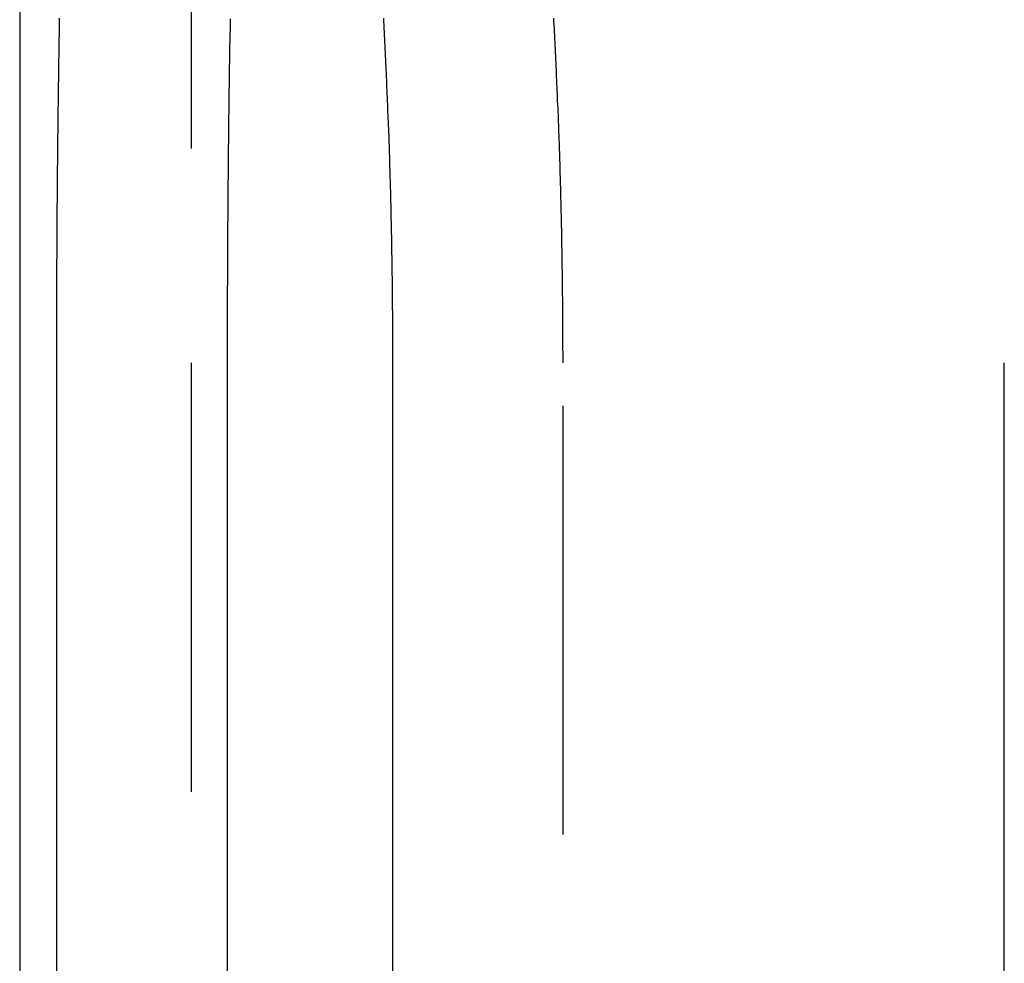
# Model space of a CAD drawing. Extents: x 3048 to 3790, y -213 to 363.
# Drawn here: x 3545 to 3551, y 281 to 286 of the extents above; entities that cross this region are included whole.
import ezdxf

# ---------------------------------------------------------------- set-up
doc = ezdxf.new("R2010")
doc.units = 0
doc.header["$LTSCALE"] = 10
doc.linetypes.add('VERDECKT', pattern=[0.375, 0.25, -0.125])
doc.layers.get('0').update_dxf_attribs({"linetype": 'CONTINUOUS'})

# ---------------------------------------------------------------- blocks, each defined once
blk = doc.blocks.new('A$C62F6A8CB')
at = {"color": 3, "linetype": 'CONTINUOUS', "extrusion": (-2e-16, 1, -2e-16)}
for p, q in [((-280.9, 111.7045), (-280.9, 97.7045)), ((-280.6841, 97.7045), (-280.6841, 104.2045)), ((-279.6903, 104.2045), (-279.6903, 97.7045)), ((-278.7262, 104.2045), (-278.7262, 97.7045)), ((-275.1604, 97.7045), (-275.1604, 104.2045))]:
    blk.add_line(p, q, dxfattribs=at)
at = {"color": 1, "linetype": 'VERDECKT', "extrusion": (-2e-16, 1, -2e-16)}
for p, q in [((-279.9, 111.7045), (-279.9, 97.7045)), ((-277.7324, 97.7045), (-277.7324, 104.2045))]:
    blk.add_line(p, q, dxfattribs=at)
at = {"color": 3}
for points in [[(-280.684, 104.204, 0), (-280.684, 104.224, 0), (-280.684, 104.244, 0), (-280.684, 104.264, 0), (-280.684, 104.283, 0), (-280.684, 104.303, 0), (-280.684, 104.323, 0), (-280.684, 104.343, 0), (-280.684, 104.362, 0), (-280.684, 104.382, 0), (-280.684, 104.402, 0), (-280.684, 104.422, 0), (-280.684, 104.442, 0), (-280.684, 104.462, 0), (-280.684, 104.481, 0), (-280.684, 104.501, 0), (-280.684, 104.521, 0), (-280.684, 104.541, 0), (-280.684, 104.561, 0), (-280.684, 104.581, 0), (-280.683, 104.601, 0), (-280.683, 104.621, 0), (-280.683, 104.641, 0), (-280.683, 104.661, 0), (-280.683, 104.681, 0), (-280.683, 104.701, 0), (-280.683, 104.721, 0), (-280.683, 104.741, 0), (-280.683, 104.761, 0), (-280.683, 104.781, 0), (-280.683, 104.801, 0), (-280.682, 104.821, 0), (-280.682, 104.841, 0), (-280.682, 104.862, 0), (-280.682, 104.882, 0), (-280.682, 104.902, 0), (-280.682, 104.922, 0), (-280.682, 104.942, 0), (-280.682, 104.962, 0), (-280.682, 104.982, 0), (-280.681, 105.003, 0), (-280.681, 105.023, 0), (-280.681, 105.043, 0), (-280.681, 105.063, 0), (-280.681, 105.083, 0), (-280.681, 105.103, 0), (-280.681, 105.124, 0), (-280.68, 105.144, 0), (-280.68, 105.164, 0), (-280.68, 105.184, 0), (-280.68, 105.204, 0), (-280.68, 105.225, 0), (-280.68, 105.245, 0), (-280.679, 105.265, 0), (-280.679, 105.285, 0), (-280.679, 105.306, 0), (-280.679, 105.326, 0), (-280.679, 105.346, 0), (-280.678, 105.366, 0), (-280.678, 105.386, 0), (-280.678, 105.407, 0), (-280.678, 105.427, 0), (-280.678, 105.447, 0), (-280.677, 105.467, 0), (-280.677, 105.488, 0), (-280.677, 105.508, 0), (-280.677, 105.528, 0), (-280.676, 105.548, 0), (-280.676, 105.569, 0), (-280.676, 105.589, 0), (-280.676, 105.609, 0), (-280.675, 105.629, 0), (-280.675, 105.649, 0), (-280.675, 105.67, 0), (-280.675, 105.69, 0), (-280.674, 105.71, 0), (-280.674, 105.73, 0), (-280.674, 105.751, 0), (-280.674, 105.771, 0), (-280.673, 105.791, 0), (-280.673, 105.811, 0), (-280.673, 105.831, 0), (-280.672, 105.851, 0), (-280.672, 105.872, 0), (-280.672, 105.892, 0), (-280.672, 105.912, 0), (-280.671, 105.932, 0), (-280.671, 105.952, 0), (-280.671, 105.972, 0), (-280.67, 105.992, 0), (-280.67, 106.013, 0), (-280.67, 106.033, 0), (-280.669, 106.053, 0), (-280.669, 106.073, 0), (-280.669, 106.093, 0), (-280.668, 106.113, 0), (-280.668, 106.133, 0), (-280.668, 106.153, 0), (-280.667, 106.173, 0), (-280.667, 106.193, 0), (-280.667, 106.213, 0)], [(-278.78, 106.213, 0), (-278.779, 106.193, 0), (-278.778, 106.173, 0), (-278.777, 106.153, 0), (-278.776, 106.133, 0), (-278.775, 106.113, 0), (-278.774, 106.093, 0), (-278.773, 106.073, 0), (-278.772, 106.053, 0), (-278.771, 106.033, 0), (-278.77, 106.013, 0), (-278.769, 105.992, 0), (-278.768, 105.972, 0), (-278.767, 105.952, 0), (-278.766, 105.932, 0), (-278.765, 105.912, 0), (-278.764, 105.892, 0), (-278.763, 105.872, 0), (-278.762, 105.851, 0), (-278.761, 105.831, 0), (-278.761, 105.811, 0), (-278.76, 105.791, 0), (-278.759, 105.771, 0), (-278.758, 105.751, 0), (-278.757, 105.73, 0), (-278.756, 105.71, 0), (-278.756, 105.69, 0), (-278.755, 105.67, 0), (-278.754, 105.649, 0), (-278.753, 105.629, 0), (-278.752, 105.609, 0), (-278.752, 105.589, 0), (-278.751, 105.569, 0), (-278.75, 105.548, 0), (-278.749, 105.528, 0), (-278.749, 105.508, 0), (-278.748, 105.488, 0), (-278.747, 105.467, 0), (-278.747, 105.447, 0), (-278.746, 105.427, 0), (-278.745, 105.407, 0), (-278.745, 105.386, 0), (-278.744, 105.366, 0), (-278.744, 105.346, 0), (-278.743, 105.326, 0), (-278.742, 105.306, 0), (-278.742, 105.285, 0), (-278.741, 105.265, 0), (-278.741, 105.245, 0), (-278.74, 105.225, 0), (-278.739, 105.204, 0), (-278.739, 105.184, 0), (-278.738, 105.164, 0), (-278.738, 105.144, 0), (-278.737, 105.124, 0), (-278.737, 105.103, 0), (-278.736, 105.083, 0), (-278.736, 105.063, 0), (-278.736, 105.043, 0), (-278.735, 105.023, 0), (-278.735, 105.003, 0), (-278.734, 104.982, 0), (-278.734, 104.962, 0), (-278.733, 104.942, 0), (-278.733, 104.922, 0), (-278.733, 104.902, 0), (-278.732, 104.882, 0), (-278.732, 104.862, 0), (-278.732, 104.841, 0), (-278.731, 104.821, 0), (-278.731, 104.801, 0), (-278.731, 104.781, 0), (-278.73, 104.761, 0), (-278.73, 104.741, 0), (-278.73, 104.721, 0), (-278.729, 104.701, 0), (-278.729, 104.681, 0), (-278.729, 104.661, 0), (-278.729, 104.641, 0), (-278.729, 104.621, 0), (-278.728, 104.601, 0), (-278.728, 104.581, 0), (-278.728, 104.561, 0), (-278.728, 104.541, 0), (-278.728, 104.521, 0), (-278.727, 104.501, 0), (-278.727, 104.481, 0), (-278.727, 104.462, 0), (-278.727, 104.442, 0), (-278.727, 104.422, 0), (-278.727, 104.402, 0), (-278.727, 104.382, 0), (-278.727, 104.362, 0), (-278.726, 104.343, 0), (-278.726, 104.323, 0), (-278.726, 104.303, 0), (-278.726, 104.283, 0), (-278.726, 104.264, 0), (-278.726, 104.244, 0), (-278.726, 104.224, 0), (-278.726, 104.204, 0)], [(-279.673, 106.21, 0), (-279.673, 106.193, 0), (-279.674, 106.176, 0), (-279.674, 106.158, 0), (-279.674, 106.141, 0), (-279.675, 106.124, 0), (-279.675, 106.107, 0), (-279.675, 106.09, 0), (-279.675, 106.073, 0), (-279.676, 106.056, 0), (-279.676, 106.039, 0), (-279.676, 106.021, 0), (-279.676, 106.004, 0), (-279.677, 105.987, 0), (-279.677, 105.97, 0), (-279.677, 105.953, 0), (-279.678, 105.935, 0), (-279.678, 105.918, 0), (-279.678, 105.901, 0), (-279.678, 105.884, 0), (-279.679, 105.867, 0), (-279.679, 105.849, 0), (-279.679, 105.832, 0), (-279.679, 105.815, 0), (-279.68, 105.798, 0), (-279.68, 105.781, 0), (-279.68, 105.763, 0), (-279.68, 105.746, 0), (-279.68, 105.729, 0), (-279.681, 105.712, 0), (-279.681, 105.694, 0), (-279.681, 105.677, 0), (-279.681, 105.66, 0), (-279.682, 105.643, 0), (-279.682, 105.625, 0), (-279.682, 105.608, 0), (-279.682, 105.591, 0), (-279.682, 105.574, 0), (-279.683, 105.556, 0), (-279.683, 105.539, 0), (-279.683, 105.522, 0), (-279.683, 105.505, 0), (-279.683, 105.487, 0), (-279.684, 105.47, 0), (-279.684, 105.453, 0), (-279.684, 105.436, 0), (-279.684, 105.418, 0), (-279.684, 105.401, 0), (-279.684, 105.384, 0), (-279.685, 105.367, 0), (-279.685, 105.349, 0), (-279.685, 105.332, 0), (-279.685, 105.315, 0), (-279.685, 105.298, 0), (-279.685, 105.28, 0), (-279.686, 105.263, 0), (-279.686, 105.246, 0), (-279.686, 105.229, 0), (-279.686, 105.211, 0), (-279.686, 105.194, 0), (-279.686, 105.177, 0), (-279.687, 105.16, 0), (-279.687, 105.142, 0), (-279.687, 105.125, 0), (-279.687, 105.108, 0), (-279.687, 105.091, 0), (-279.687, 105.073, 0), (-279.687, 105.056, 0), (-279.687, 105.039, 0), (-279.688, 105.022, 0), (-279.688, 105.005, 0), (-279.688, 104.987, 0), (-279.688, 104.97, 0), (-279.688, 104.953, 0), (-279.688, 104.936, 0), (-279.688, 104.919, 0), (-279.688, 104.901, 0), (-279.688, 104.884, 0), (-279.688, 104.867, 0), (-279.689, 104.85, 0), (-279.689, 104.833, 0), (-279.689, 104.816, 0), (-279.689, 104.798, 0), (-279.689, 104.781, 0), (-279.689, 104.764, 0), (-279.689, 104.747, 0), (-279.689, 104.73, 0), (-279.689, 104.713, 0), (-279.689, 104.696, 0), (-279.689, 104.679, 0), (-279.689, 104.662, 0), (-279.69, 104.645, 0), (-279.69, 104.628, 0), (-279.69, 104.61, 0), (-279.69, 104.593, 0), (-279.69, 104.576, 0), (-279.69, 104.559, 0), (-279.69, 104.542, 0), (-279.69, 104.525, 0), (-279.69, 104.508, 0), (-279.69, 104.491, 0), (-279.69, 104.474, 0), (-279.69, 104.457, 0), (-279.69, 104.441, 0), (-279.69, 104.424, 0), (-279.69, 104.407, 0), (-279.69, 104.39, 0), (-279.69, 104.373, 0), (-279.69, 104.356, 0), (-279.69, 104.339, 0), (-279.69, 104.322, 0), (-279.69, 104.305, 0), (-279.69, 104.289, 0), (-279.69, 104.272, 0), (-279.69, 104.255, 0), (-279.69, 104.238, 0), (-279.69, 104.221, 0), (-279.69, 104.204, 0)]]:
    blk.add_polyline3d(points, dxfattribs=at)
at = {"color": 1}
blk.add_polyline3d([(-277.732, 104.204, 0), (-277.732, 104.224, 0), (-277.732, 104.244, 0), (-277.732, 104.264, 0), (-277.733, 104.283, 0), (-277.733, 104.303, 0), (-277.733, 104.323, 0), (-277.733, 104.343, 0), (-277.733, 104.362, 0), (-277.733, 104.382, 0), (-277.733, 104.402, 0), (-277.733, 104.422, 0), (-277.733, 104.442, 0), (-277.733, 104.462, 0), (-277.733, 104.481, 0), (-277.734, 104.501, 0), (-277.734, 104.521, 0), (-277.734, 104.541, 0), (-277.734, 104.561, 0), (-277.734, 104.581, 0), (-277.735, 104.601, 0), (-277.735, 104.621, 0), (-277.735, 104.641, 0), (-277.735, 104.661, 0), (-277.735, 104.681, 0), (-277.736, 104.701, 0), (-277.736, 104.721, 0), (-277.736, 104.741, 0), (-277.737, 104.761, 0), (-277.737, 104.781, 0), (-277.737, 104.801, 0), (-277.738, 104.821, 0), (-277.738, 104.841, 0), (-277.738, 104.862, 0), (-277.739, 104.882, 0), (-277.739, 104.902, 0), (-277.739, 104.922, 0), (-277.74, 104.942, 0), (-277.74, 104.962, 0), (-277.74, 104.982, 0), (-277.741, 105.003, 0), (-277.741, 105.023, 0), (-277.742, 105.043, 0), (-277.742, 105.063, 0), (-277.743, 105.083, 0), (-277.743, 105.103, 0), (-277.744, 105.124, 0), (-277.744, 105.144, 0), (-277.745, 105.164, 0), (-277.745, 105.184, 0), (-277.746, 105.204, 0), (-277.746, 105.225, 0), (-277.747, 105.245, 0), (-277.747, 105.265, 0), (-277.748, 105.285, 0), (-277.749, 105.306, 0), (-277.749, 105.326, 0), (-277.75, 105.346, 0), (-277.75, 105.366, 0), (-277.751, 105.386, 0), (-277.752, 105.407, 0), (-277.752, 105.427, 0), (-277.753, 105.447, 0), (-277.754, 105.467, 0), (-277.754, 105.488, 0), (-277.755, 105.508, 0), (-277.756, 105.528, 0), (-277.757, 105.548, 0), (-277.757, 105.569, 0), (-277.758, 105.589, 0), (-277.759, 105.609, 0), (-277.76, 105.629, 0), (-277.76, 105.649, 0), (-277.761, 105.67, 0), (-277.762, 105.69, 0), (-277.763, 105.71, 0), (-277.764, 105.73, 0), (-277.764, 105.751, 0), (-277.765, 105.771, 0), (-277.766, 105.791, 0), (-277.767, 105.811, 0), (-277.768, 105.831, 0), (-277.769, 105.851, 0), (-277.77, 105.872, 0), (-277.771, 105.892, 0), (-277.771, 105.912, 0), (-277.772, 105.932, 0), (-277.773, 105.952, 0), (-277.774, 105.972, 0), (-277.775, 105.992, 0), (-277.776, 106.013, 0), (-277.777, 106.033, 0), (-277.778, 106.053, 0), (-277.779, 106.073, 0), (-277.78, 106.093, 0), (-277.781, 106.113, 0), (-277.782, 106.133, 0), (-277.783, 106.153, 0), (-277.784, 106.173, 0), (-277.786, 106.193, 0), (-277.787, 106.213, 0)], dxfattribs=at)

msp = doc.modelspace()

# ---------------------------------------------------------------- block references
msp.add_blockref('A$C62F6A8CB', (3826.1545, 179.8822, -72.1508))

doc.saveas('drawing.dxf')
